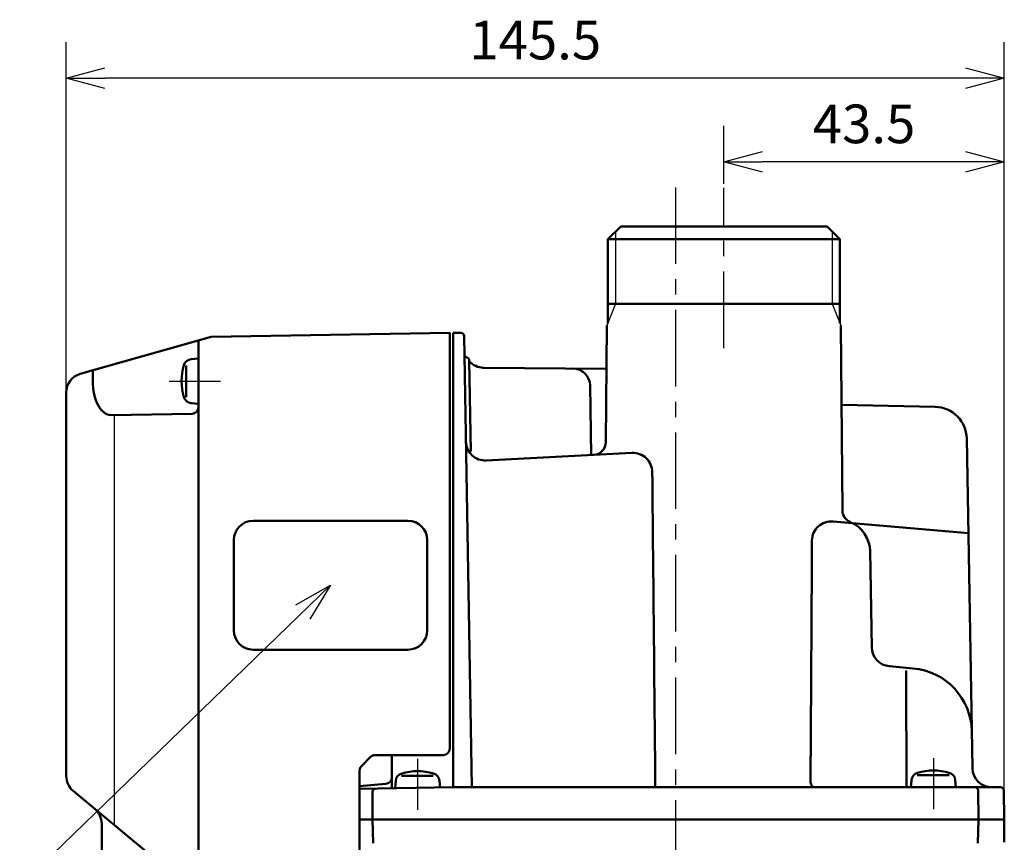
# Model space of a CAD drawing. Units: millimetres. Extents: x 0 to 840, y -1 to 594.
# Drawn here: x 358 to 510, y 183 to 311 of the extents above; entities that cross this region are included whole.
import ezdxf

# ---------------------------------------------------------------- set-up
doc = ezdxf.new("R2010")
doc.units = ezdxf.units.MM
doc.header["$LTSCALE"] = 0.374154
doc.linetypes.add('CENTER', pattern=[50.8, 31.75, -6.35, 6.35, -6.35])
for name, color, linetype in [('NoLayerName_001', 7, 'Continuous'), ('NoLayerName_002', 7, 'Continuous'), ('NoLayerName_005', 7, 'Continuous'), ('NoLayerName_009', 7, 'Continuous'), ('NoLayerName_011', 7, 'Continuous')]:
    doc.layers.add(name, color=color, linetype=linetype)
doc.styles.get("Standard").update_dxf_attribs({"font": 'txt', "bigfont": 'extfont2'})
doc.dimstyles.get("Standard").update_dxf_attribs({"dimtxt": 2.5, "dimasz": 2.5, "dimexe": 1.25, "dimexo": 0.625, "dimtad": 1, "dimzin": 0, "dimdsep": 46, "dimtxsty": 'Standard', "dimcen": 2.5, "dimadec": 0, "dimazin": 0, "dimtfac": 0.75, "dimtmove": 0, "dimatfit": 3, "dimfxl": 1, "dimarcsym": 0})

# ---------------------------------------------------------------- blocks, each defined once
blk = doc.blocks.new('_OPEN30')
at = {"color": 0, "linetype": 'ByBlock', "lineweight": -2}
for p, q in [((-1, 0.267949), (0, 0)), ((0, 0), (-1, -0.267949)), ((0, 0), (-1, 0))]:
    blk.add_line(p, q, dxfattribs=at)
blk = doc.blocks.new('*D4')
at = {"layer": 'Defpoints', "color": 0}
for p in [(364.87, 301.73), (364.87, 252.96), (510.37, 186.73)]:
    blk.add_point(p, dxfattribs=at)
at = {"layer": 'NoLayerName_001', "color": 0, "linetype": 'Continuous', "lineweight": 25}
for p, q in [((364.87, 253.58), (364.87, 307.33)), ((510.37, 187.35), (510.37, 307.33)), ((504.37, 301.73), (370.87, 301.73))]:
    blk.add_line(p, q, dxfattribs=at)
at = {"layer": 'NoLayerName_001', "color": 0, "lineweight": 25, "xscale": 6, "yscale": 6, "zscale": 6, "rotation": 180}
blk.add_blockref('_OPEN30', (364.87, 301.73), dxfattribs=at)
at = {"layer": 'NoLayerName_001', "color": 0, "lineweight": 25, "xscale": 6, "yscale": 6, "zscale": 6}
blk.add_blockref('_OPEN30', (510.37, 301.73), dxfattribs=at)
at = {"layer": 'NoLayerName_001', "color": 0, "lineweight": 25, "insert": (437.62, 306.86), "char_height": 6, "attachment_point": 5}
blk.add_mtext('145.5', dxfattribs=at)
blk = doc.blocks.new('*D5')
at = {"layer": 'Defpoints', "color": 0}
for p in [(466.87, 288.73), (466.87, 284.69), (510.37, 186.73)]:
    blk.add_point(p, dxfattribs=at)
at = {"layer": 'NoLayerName_001', "color": 0, "linetype": 'Continuous', "lineweight": 25}
for p, q in [((466.87, 285.31), (466.87, 294.33)), ((510.37, 187.35), (510.37, 294.33)), ((504.37, 288.73), (472.87, 288.73))]:
    blk.add_line(p, q, dxfattribs=at)
at = {"layer": 'NoLayerName_001', "color": 0, "lineweight": 25, "xscale": 6, "yscale": 6, "zscale": 6, "rotation": 180}
blk.add_blockref('_OPEN30', (466.87, 288.73), dxfattribs=at)
at = {"layer": 'NoLayerName_001', "color": 0, "lineweight": 25, "xscale": 6, "yscale": 6, "zscale": 6}
blk.add_blockref('_OPEN30', (510.37, 288.73), dxfattribs=at)
at = {"layer": 'NoLayerName_001', "color": 0, "lineweight": 25, "insert": (488.62, 293.86), "char_height": 6, "attachment_point": 5}
blk.add_mtext('43.5', dxfattribs=at)

msp = doc.modelspace()

# ---------------------------------------------------------------- linework, layer by layer
at = {"layer": 'NoLayerName_001', "color": 4, "linetype": 'CENTER', "lineweight": 25}
msp.add_line((466.8726, 259.8357), (466.8726, 284.6899), dxfattribs=at)
at = {"layer": 'NoLayerName_001', "color": 1, "linetype": 'Continuous', "lineweight": 50}
for p, q in [((448.5754, 245.268), (448.7334, 263.3761)), ((485.2622, 234.6856), (485.0118, 263.3761)), ((424.8726, 262.2293), (424.8726, 191.7293)), ((426.0813, 262.2293), (424.8726, 262.2293)), ((426.5812, 261.7381), (427.8032, 191.7293)), ((448.6747, 256.6475), (429.5891, 256.8141)), ((446.1231, 254.0404), (446.3111, 243.2689)), ((499.6552, 250.734), (485.1193, 251.0625)), ((430.0237, 242.4153), (452.6136, 243.5992)), ((483.804, 232.9603), (486.8424, 232.6944)), ((485.0084, 232.8545), (504.7981, 231.1231)), ((489.5608, 228.3322), (489.8209, 213.4301)), ((496.2076, 210.1747), (492.559, 210.4939)), ((415.3726, 191.5635), (415.3726, 196.7293)), ((410.3726, 191.9043), (414.4598, 192.2619)), ((410.3726, 191.4657), (424.8726, 191.7293)), ((412.3726, 191.0111), (412.3726, 186.7293)), ((424.8726, 191.7293), (459.3726, 191.7293)), ((509.794, 191.7293), (459.3726, 191.7293)), ((506.2939, 191.2381), (506.3726, 186.7293)), ((510.2939, 191.2381), (510.3726, 186.7293))]:
    msp.add_line(p, q, dxfattribs=at)
at = {"layer": 'NoLayerName_001', "color": 7, "linetype": 'Continuous', "lineweight": 50}
for p, q in [((367.0573, 255.8463), (387.3726, 261.5835)), ((387.3726, 261.5835), (424.3726, 262.2293)), ((424.3726, 197.7293), (424.3726, 262.2293)), ((368.9864, 254.7293), (368.9864, 256.3911)), ((364.8726, 193.4678), (364.8726, 252.9592)), ((384.3901, 249.6773), (371.8215, 249.458)), ((410.6655, 195.0222), (412.0797, 196.4364)), ((412.7868, 196.7293), (423.3726, 196.7293)), ((410.3726, 181.6436), (410.3726, 194.3151)), ((365.9521, 191.1631), (377.8726, 181.2293)), ((370.3726, 104.5091), (370.3726, 186.0742))]:
    msp.add_line(p, q, dxfattribs=at)
at = {"layer": 'NoLayerName_001', "color": 190, "linetype": 'Continuous', "lineweight": 50}
for p, q in [((385.3726, 231.2293), (385.3726, 261.0187)), ((385.3726, 181.8953), (385.3726, 231.2293))]:
    msp.add_line(p, q, dxfattribs=at)
at = {"layer": 'NoLayerName_001', "color": 7, "linetype": 'CENTER', "lineweight": 25}
for p, q in [((380.8585, 254.7293), (388.7857, 254.7293)), ((419.3726, 196.1434), (419.3726, 188.2163)), ((499.3726, 196.2434), (499.3726, 188.3163))]:
    msp.add_line(p, q, dxfattribs=at)
at = {"layer": 'NoLayerName_001', "color": 7, "linetype": 'Continuous', "lineweight": 25}
msp.add_line((372.3726, 185.8127), (372.3726, 249.4676), dxfattribs=at)
at = {"layer": 'NoLayerName_001', "color": 4, "linetype": 'Continuous', "lineweight": 50}
for p, q in [((417.8726, 233.0709), (393.8726, 233.0709)), ((390.8726, 216.0709), (390.8726, 230.0709)), ((420.8726, 216.0709), (420.8726, 230.0709)), ((393.8726, 213.0709), (417.8726, 213.0709))]:
    msp.add_line(p, q, dxfattribs=at)
at = {"layer": 'NoLayerName_001', "color": 1, "linetype": 'Continuous', "lineweight": 50}
for points in [[(495.1519, 209.8236), (495.1544, 209.1293), (495.2171, 191.7293)], [(480.3148, 192.71), (480.3277, 192.5161), (480.3638, 192.33), (480.4218, 192.1586), (480.4993, 192.0085), (480.5935, 191.8854), (480.7009, 191.794), (480.8172, 191.7377), (480.9382, 191.7187)]]:
    msp.add_lwpolyline(points, dxfattribs=at)
for centre, radius, start, end in [((426.0813, 261.7293), 0.5, 1, 90), ((429.6152, 259.814), 3, 221.881713, 269.5), ((429.6152, 259.814), 3, 265.898786, 269.5), ((443.4235, 253.9932), 2.7, 1, 89.5), ((499.5422, 245.7352), 5, 1, 88.705204), ((429.8666, 245.4112), 3, 181, 272.999996), ((446.5754, 245.2855), 2, 272.999996, 359.499997), ((452.7706, 240.6033), 3, 0.556416, 92.999996), ((487.2621, 234.7031), 2, 180.500002, 247.306818), ((483.5425, 229.9717), 3, 85, 179.673139), ((484.5616, 228.245), 5, 1, 67.306818), ((492.8205, 213.4825), 3, 181, 265), ((495.3361, 200.2128), 10, 1, 85), ((414.3726, 193.2581), 1, 275, 0), ((414.3726, 193.2581), 1, 275, 0), ((412.8726, 191.0111), 0.5, 91.041626, 180), ((505.794, 191.2293), 0.5, 0.999966, 90), ((509.794, 191.2293), 0.5, 1.000009, 90)]:
    msp.add_arc(centre, radius, start, end, dxfattribs=at)
at = {"layer": 'NoLayerName_001', "color": 7, "linetype": 'Continuous', "lineweight": 50}
for centre, radius, start, end in [((367.8726, 252.9592), 3, 105.770071, 180), ((384.3726, 250.6771), 1, 270.999531, 0), ((423.3726, 197.7293), 1, 270, 0), ((412.7868, 195.7293), 1, 90, 135), ((411.3726, 194.3151), 1, 135, 180), ((367.8726, 193.4678), 3, 180, 230.194428), ((367.3726, 186.0742), 3, 0, 50.194428)]:
    msp.add_arc(centre, radius, start, end, dxfattribs=at)
at = {"layer": 'NoLayerName_001', "color": 4, "linetype": 'Continuous', "lineweight": 50}
for centre, start, end in [((393.8726, 230.0709), 90, 180), ((417.8726, 230.0709), 0, 90), ((393.8726, 216.0709), 180, 270), ((417.8726, 216.0709), 270, 0)]:
    msp.add_arc(centre, 3, start, end, dxfattribs=at)
at = {"layer": 'NoLayerName_001', "color": 7, "linetype": 'Continuous', "lineweight": 50}
msp.add_ellipse((371.8105, 254.7293), major_axis=(0, 5.2714), ratio=0.53573771, start_param=1.57079633, end_param=3.14551213, dxfattribs=at)
at = {"layer": 'NoLayerName_001', "color": 7, "linetype": 'Continuous', "lineweight": 25}
msp.add_open_spline([(428.3728, 253.7293), (428.3728, 253.7293), (428.3727, 253.7293), (428.3726, 253.7293), (428.3726, 253.7293), (428.3725, 253.7293), (428.3725, 253.7293)], degree=3, knots=[0, 0, 0, 0, 0.000060919988, 0.00014214741, 0.000223374943, 0.000304601707, 0.000304601707, 0.000304601707, 0.000304601707], dxfattribs=at)
at = {"layer": 'NoLayerName_001', "color": 1, "linetype": 'Continuous', "lineweight": 50}
for points, knots in [([(456.2454, 191.7293), (456.1612, 200.4016), (456.0029, 216.7027), (455.8446, 233.0037), (455.7705, 240.6324)], [0, 0, 0, 0, 26.01807853, 48.90540151, 48.90540151, 48.90540151, 48.90540151]), ([(480.3148, 192.71), (480.3516, 198.642), (480.4206, 209.7739), (480.4979, 222.2001), (480.5351, 228.6944), (480.5426, 229.9888)], [0, 0, 0, 0, 17.79638358, 33.39625975, 37.27948171, 37.27948171, 37.27948171, 37.27948171])]:
    msp.add_open_spline(points, degree=3, knots=knots, dxfattribs=at)
at = {"layer": 'NoLayerName_002', "color": 4, "linetype": 'CENTER', "lineweight": 25}
msp.add_line((459.3726, 284.7874), (459.3726, 42.9579), dxfattribs=at)
at = {"layer": 'NoLayerName_002', "color": 1, "linetype": 'Continuous', "lineweight": 50}
for p, q in [((450.8726, 278.7293), (448.8726, 276.7293)), ((450.8726, 278.7293), (448.8726, 276.7293)), ((482.8726, 278.7293), (450.8726, 278.7293)), ((484.8726, 276.7293), (482.8726, 278.7293)), ((448.8726, 276.7293), (448.8726, 263.7293)), ((448.8726, 276.7293), (448.8726, 263.7293)), ((484.8726, 266.7293), (484.8726, 276.7293)), ((484.8726, 266.7293), (484.8726, 263.7293))]:
    msp.add_line(p, q, dxfattribs=at)
at = {"layer": 'NoLayerName_002', "color": 7, "linetype": 'Continuous', "lineweight": 50}
for p, q in [((510.3726, 186.7293), (410.3726, 186.7293)), ((412.3726, 186.7293), (412.4691, 183.0441)), ((506.3726, 186.7293), (506.2761, 183.0441)), ((510.3726, 186.7293), (510.3726, 183.1906))]:
    msp.add_line(p, q, dxfattribs=at)
at = {"layer": 'NoLayerName_005', "color": 7, "linetype": 'Continuous', "lineweight": 50}
for p, q in [((384.2532, 258.1314), (385.3726, 258.2293)), ((383.4811, 252.2363), (383.4811, 257.1531)), ((385.3726, 251.2293), (384.2532, 251.3273)), ((415.8726, 191.6293), (415.9706, 192.7488)), ((416.8795, 193.5209), (421.7964, 193.5209)), ((422.7747, 192.7488), (422.8726, 191.6293)), ((495.8726, 191.7293), (495.9706, 192.8488)), ((496.8795, 193.6209), (501.7964, 193.6209)), ((502.7747, 192.8488), (502.8726, 191.7293))]:
    msp.add_line(p, q, dxfattribs=at)
for centre, radius, start, end in [((384.3665, 256.8364), 1.3, 95, 164.11915), ((391.7726, 254.7293), 9, 164.11915, 195.88085), ((384.3665, 252.6223), 1.3, 195.88085, 265), ((419.3726, 185.2293), 9, 74.11915, 105.88085), ((497.2656, 192.7355), 1.3, 105.88085, 175), ((499.3726, 185.3293), 9, 74.11915, 105.88085), ((501.4796, 192.7355), 1.3, 5, 74.11915), ((417.2656, 192.6355), 1.3, 105.88085, 175), ((421.4796, 192.6355), 1.3, 5, 74.11915)]:
    msp.add_arc(centre, radius, start, end, dxfattribs=at)
at = {"layer": 'NoLayerName_009', "color": 1, "linetype": 'Continuous', "lineweight": 50}
for p, q in [((427.6258, 243.8253), (427.3795, 257.9381)), ((505.4342, 194.677), (504.5415, 245.8225))]:
    msp.add_line(p, q, dxfattribs=at)
for centre, radius, start, end in [((427.1309, 258.8972), 0.5, 181, 255.443577), ((426.8795, 257.9293), 0.5, 1, 75.443577), ((508.4338, 194.7293), 3, 181, 270)]:
    msp.add_arc(centre, radius, start, end, dxfattribs=at)
at = {"layer": 'NoLayerName_011', "color": 1, "linetype": 'Continuous', "lineweight": 50}
for p, q in [((484.8726, 276.7293), (448.8726, 276.7293)), ((484.8726, 276.7293), (448.8726, 276.7293)), ((448.8726, 266.7293), (484.8726, 266.7293))]:
    msp.add_line(p, q, dxfattribs=at)
at = {"layer": 'NoLayerName_011', "color": 1, "linetype": 'Continuous', "lineweight": 25}
for p, q in [((450.0551, 277.9118), (450.0551, 266.7293)), ((450.0551, 277.9118), (450.0551, 266.7293)), ((450.0551, 277.9118), (450.0551, 266.7293)), ((450.0551, 277.9118), (450.0551, 266.7293)), ((483.6901, 277.9118), (483.6901, 266.7293)), ((450.0551, 266.7293), (448.7334, 263.3761)), ((483.6901, 266.7293), (485.0118, 263.3761))]:
    msp.add_line(p, q, dxfattribs=at)

# ---------------------------------------------------------------- dimensions: what is measured, and where the dimension line sits
at = {"layer": 'NoLayerName_001', "color": 3, "linetype": 'Continuous', "lineweight": 25}
for base, p2, picture, middle in [((364.8726, 301.7293), (364.8726, 252.9592), '*D4', (437.6226, 301.7293)), ((466.8726, 288.7293), (466.8726, 284.6899), '*D5', (488.6226, 288.7293))]:
    dim = msp.add_linear_dim(base=base, p1=(510.3726, 186.7293), p2=p2, angle=180, dimstyle='Standard', override={"dimtxt": 6, "dimasz": 6, "dimexe": 5.6, "dimgap": 2, "dimdec": 3, "dimzin": 8, "dimblk": 'OPEN30', "dimclrd": 0, "dimclre": 0, "dimclrt": 0, "dimtp": 0, "dimtm": 0, "dimlwd": 25, "dimlwe": 25}, dxfattribs=at)
    dim.commit()
    dim.dimension.update_dxf_attribs({"geometry": picture, "text_midpoint": middle, "dimtype": 160})

# ---------------------------------------------------------------- leaders
at = {"layer": 'NoLayerName_001', "color": 6, "linetype": 'Continuous', "lineweight": 25, "annotation_type": 0, "has_hookline": 1, "hookline_direction": 1, "text_width": 89.3053}
msp.add_leader([(405.8726, 223.0709), (356.8869, 175.6714), (358.8072, 177.0464), (352.8072, 177.0464)], dimstyle='Standard', override={"dimtxt": 6, "dimasz": 6, "dimldrblk": 'OPEN30'}, dxfattribs=at)

doc.saveas('drawing.dxf')
